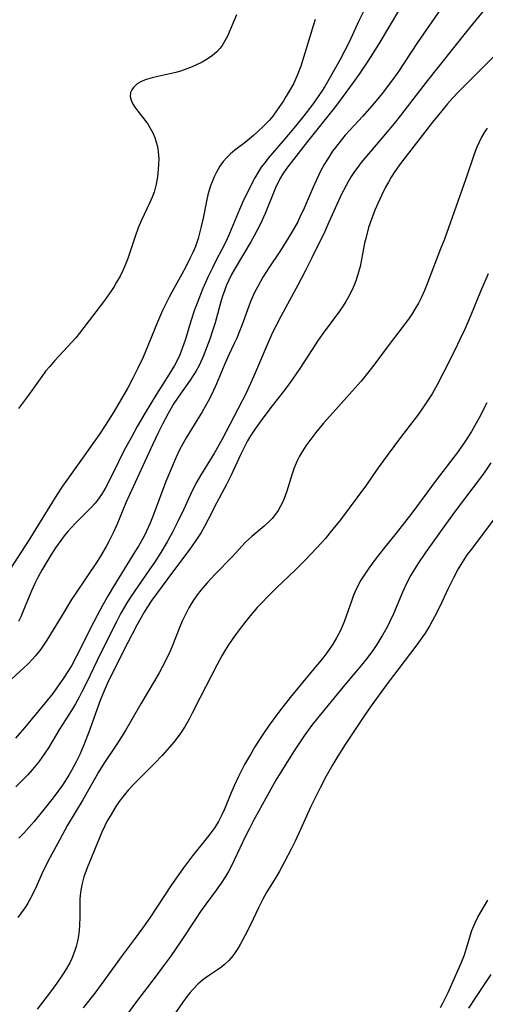
# Model space of a CAD drawing. Units: inches. Extents: x 2043446 to 2048900, y 237434 to 242891.
# Drawn here: x 2044886 to 2044944, y 239221 to 239343 of the extents above; entities that cross this region are included whole.
import ezdxf

# ---------------------------------------------------------------- set-up
doc = ezdxf.new("R2010")
doc.units = ezdxf.units.IN
doc.header["$MEASUREMENT"] = 0
doc.layers.add('c_33_T12S_R18E', color=122, linetype='Continuous')

msp = doc.modelspace()

# ---------------------------------------------------------------- linework, layer by layer
at = {"layer": 'c_33_T12S_R18E'}
for points in [[(2044933.9, 239345.21, 900), (2044932.11, 239342.15, 900), (2044930.7, 239339.82, 900), (2044929.42, 239337.79, 900), (2044928.36, 239336.19, 900), (2044927.53, 239335.03, 900), (2044926.17, 239333.18, 900), (2044925.31, 239332.05, 900), (2044921.85, 239327.72, 900), (2044919.27, 239324.36, 900), (2044918.82, 239323.73, 900), (2044918.51, 239323.23, 900), (2044918.19, 239322.6, 900), (2044917.89, 239321.96, 900), (2044916.6, 239318.82, 900), (2044916.03, 239317.54, 900), (2044915.69, 239316.83, 900), (2044915.27, 239316.04, 900), (2044914.86, 239315.31, 900), (2044912.9, 239312.04, 900), (2044912.46, 239311.24, 900), (2044912.12, 239310.55, 900), (2044911.81, 239309.83, 900), (2044911.57, 239309.24, 900), (2044911.38, 239308.67, 900), (2044911.18, 239308.01, 900), (2044910.41, 239305.28, 900), (2044910.14, 239304.39, 900), (2044909.77, 239303.23, 900), (2044909.17, 239301.62, 900), (2044908.95, 239301.08, 900), (2044908.62, 239300.35, 900), (2044908.43, 239299.97, 900), (2044908.06, 239299.31, 900), (2044907.71, 239298.74, 900), (2044907.34, 239298.18, 900), (2044906.13, 239296.48, 900), (2044905.32, 239295.26, 900), (2044904.61, 239294.05, 900), (2044903.89, 239292.71, 900), (2044903.4, 239291.73, 900), (2044902.65, 239290.17, 900), (2044899.82, 239283.97, 900), (2044899.37, 239282.96, 900), (2044898.25, 239280.25, 900), (2044897.8, 239279.25, 900), (2044897.28, 239278.19, 900), (2044896.95, 239277.58, 900), (2044896.23, 239276.38, 900), (2044895.8, 239275.72, 900), (2044893.09, 239271.69, 900), (2044892.66, 239271.02, 900), (2044891.48, 239269.07, 900), (2044889.58, 239265.99, 900), (2044889.17, 239265.36, 900), (2044888.84, 239264.88, 900), (2044888.19, 239264.05, 900), (2044887.87, 239263.68, 900), (2044887.22, 239263, 900), (2044886.8, 239262.6, 900), (2044884.67, 239260.65, 900)], [(2044938.38, 239344.13, 898), (2044935.5, 239339.95, 898), (2044933.03, 239336.24, 898), (2044932.28, 239335.19, 898), (2044931.12, 239333.67, 898), (2044930.11, 239332.44, 898), (2044928.71, 239330.85, 898), (2044926.54, 239328.49, 898), (2044925.89, 239327.72, 898), (2044925.31, 239326.98, 898), (2044924.96, 239326.5, 898), (2044924.28, 239325.45, 898), (2044923.94, 239324.88, 898), (2044923.49, 239324.05, 898), (2044922.96, 239322.95, 898), (2044922.56, 239322.05, 898), (2044921.46, 239319.48, 898), (2044920.93, 239318.33, 898), (2044920.65, 239317.78, 898), (2044919.91, 239316.48, 898), (2044919.14, 239315.22, 898), (2044918.43, 239314.09, 898), (2044917.09, 239312.08, 898), (2044916.35, 239310.9, 898), (2044915.7, 239309.77, 898), (2044915.31, 239309, 898), (2044914.85, 239307.98, 898), (2044914.59, 239307.32, 898), (2044913.72, 239304.93, 898), (2044913.38, 239304.03, 898), (2044913.1, 239303.35, 898), (2044912.8, 239302.7, 898), (2044912.13, 239301.31, 898), (2044911.61, 239300.19, 898), (2044910.61, 239297.72, 898), (2044910.06, 239296.52, 898), (2044909.57, 239295.57, 898), (2044908.81, 239294.23, 898), (2044906.82, 239291.02, 898), (2044906.41, 239290.29, 898), (2044905.98, 239289.46, 898), (2044905.58, 239288.62, 898), (2044904.88, 239286.99, 898), (2044904.33, 239285.62, 898), (2044902.86, 239281.74, 898), (2044902.37, 239280.46, 898), (2044901.93, 239279.47, 898), (2044901.62, 239278.86, 898), (2044900.92, 239277.61, 898), (2044900.5, 239276.9, 898), (2044897.84, 239272.62, 898), (2044897.17, 239271.5, 898), (2044896.48, 239270.29, 898), (2044895.8, 239269.05, 898), (2044895.39, 239268.26, 898), (2044893.27, 239263.99, 898), (2044892.62, 239262.82, 898), (2044892.28, 239262.24, 898), (2044891.66, 239261.26, 898), (2044890.71, 239259.91, 898), (2044890.31, 239259.37, 898), (2044889.39, 239258.2, 898), (2044886.81, 239255.12, 898), (2044885.72, 239253.86, 898)], [(2044943.78, 239344.06, 896), (2044941.54, 239341.34, 896), (2044936.54, 239335.05, 896), (2044933.38, 239330.94, 896), (2044932.59, 239329.95, 896), (2044931.76, 239328.95, 896), (2044929.41, 239326.19, 896), (2044928.51, 239325.1, 896), (2044928.09, 239324.55, 896), (2044927.69, 239323.99, 896), (2044927.28, 239323.37, 896), (2044926.95, 239322.82, 896), (2044926.63, 239322.26, 896), (2044926.03, 239321.1, 896), (2044925.69, 239320.36, 896), (2044924.52, 239317.72, 896), (2044923.99, 239316.59, 896), (2044922.35, 239313.21, 896), (2044921.59, 239311.68, 896), (2044920.68, 239309.93, 896), (2044918.6, 239306.13, 896), (2044917.9, 239304.77, 896), (2044917.59, 239304.13, 896), (2044917.13, 239303.12, 896), (2044915.18, 239298.56, 896), (2044914.61, 239297.28, 896), (2044914.25, 239296.55, 896), (2044912.72, 239293.64, 896), (2044911.25, 239290.79, 896), (2044910.35, 239289.19, 896), (2044908.62, 239286.36, 896), (2044908.16, 239285.56, 896), (2044907.59, 239284.45, 896), (2044906.55, 239282.2, 896), (2044905.74, 239280.52, 896), (2044905.09, 239279.25, 896), (2044904.47, 239278.14, 896), (2044903.7, 239276.85, 896), (2044902.92, 239275.61, 896), (2044902.31, 239274.71, 896), (2044900.87, 239272.64, 896), (2044900.04, 239271.41, 896), (2044899.59, 239270.71, 896), (2044899.18, 239270.04, 896), (2044898.76, 239269.3, 896), (2044898.25, 239268.35, 896), (2044896.84, 239265.58, 896), (2044895.81, 239263.48, 896), (2044894.51, 239260.7, 896), (2044893.94, 239259.58, 896), (2044893.6, 239258.94, 896), (2044893.12, 239258.09, 896), (2044892.63, 239257.28, 896), (2044891.16, 239254.96, 896), (2044889.8, 239252.66, 896), (2044889.07, 239251.59, 896), (2044888.59, 239250.93, 896), (2044887.75, 239249.91, 896), (2044887.23, 239249.32, 896), (2044886.7, 239248.76, 896), (2044885.76, 239247.82, 896)], [(2044928.91, 239344.06, 902), (2044928.21, 239342.66, 902), (2044926.96, 239339.93, 902), (2044926.49, 239338.98, 902), (2044925.89, 239337.85, 902), (2044924.67, 239335.66, 902), (2044924.01, 239334.54, 902), (2044923.63, 239333.95, 902), (2044923.18, 239333.28, 902), (2044922.38, 239332.18, 902), (2044921.41, 239330.91, 902), (2044920.36, 239329.6, 902), (2044918.84, 239327.8, 902), (2044917, 239325.64, 902), (2044916.56, 239325.09, 902), (2044916.14, 239324.52, 902), (2044915.76, 239323.93, 902), (2044915.36, 239323.23, 902), (2044914.68, 239321.94, 902), (2044913.82, 239320.15, 902), (2044913.43, 239319.28, 902), (2044912.22, 239316.34, 902), (2044911.78, 239315.36, 902), (2044911.26, 239314.33, 902), (2044910.57, 239313.04, 902), (2044910.08, 239312.08, 902), (2044909.57, 239311.01, 902), (2044908.9, 239309.5, 902), (2044908.18, 239307.71, 902), (2044907.87, 239306.87, 902), (2044907.42, 239305.49, 902), (2044906.74, 239303.23, 902), (2044906.36, 239302.1, 902), (2044906.04, 239301.3, 902), (2044905.63, 239300.43, 902), (2044905.4, 239300, 902), (2044904.74, 239298.92, 902), (2044903.93, 239297.66, 902), (2044903.16, 239296.43, 902), (2044901.77, 239294.12, 902), (2044900.78, 239292.41, 902), (2044900.06, 239291.12, 902), (2044899.14, 239289.43, 902), (2044898.44, 239288.07, 902), (2044897.08, 239285.29, 902), (2044896.79, 239284.75, 902), (2044896.34, 239284, 902), (2044895.85, 239283.29, 902), (2044895.56, 239282.93, 902), (2044895.09, 239282.4, 902), (2044893.1, 239280.41, 902), (2044892.19, 239279.42, 902), (2044891.75, 239278.9, 902), (2044891.3, 239278.32, 902), (2044890.97, 239277.87, 902), (2044890.66, 239277.42, 902), (2044890.07, 239276.5, 902), (2044888.98, 239274.63, 902), (2044888.52, 239273.81, 902), (2044888.09, 239272.98, 902), (2044887.69, 239272.1, 902), (2044886.63, 239269.49, 902), (2044886.37, 239268.88, 902), (2044886.09, 239268.28, 902)], [(2044922.82, 239342.83, 904), (2044922.55, 239342.05, 904), (2044922.14, 239340.69, 904), (2044921.55, 239338.64, 904), (2044921.05, 239337.06, 904), (2044920.59, 239335.89, 904), (2044920.12, 239334.87, 904), (2044919.61, 239333.93, 904), (2044919.24, 239333.32, 904), (2044918.87, 239332.75, 904), (2044918.03, 239331.52, 904), (2044917.55, 239330.86, 904), (2044917.14, 239330.36, 904), (2044916.34, 239329.52, 904), (2044915.17, 239328.46, 904), (2044914.16, 239327.61, 904), (2044912.87, 239326.62, 904), (2044912.3, 239326.15, 904), (2044911.9, 239325.76, 904), (2044911.44, 239325.22, 904), (2044911.02, 239324.64, 904), (2044910.58, 239323.91, 904), (2044910.3, 239323.34, 904), (2044910.05, 239322.74, 904), (2044909.86, 239322.22, 904), (2044909.69, 239321.67, 904), (2044909.53, 239321.1, 904), (2044909.35, 239320.31, 904), (2044908.93, 239318.24, 904), (2044908.67, 239317.01, 904), (2044908.5, 239316.35, 904), (2044908.32, 239315.69, 904), (2044907.98, 239314.73, 904), (2044907.66, 239313.97, 904), (2044907.31, 239313.23, 904), (2044906.84, 239312.28, 904), (2044906.3, 239311.28, 904), (2044905.05, 239309.05, 904), (2044904.73, 239308.46, 904), (2044904.23, 239307.47, 904), (2044903.9, 239306.78, 904), (2044903.28, 239305.35, 904), (2044902.1, 239302.42, 904), (2044901.5, 239301, 904), (2044900.87, 239299.66, 904), (2044900.23, 239298.4, 904), (2044899.6, 239297.21, 904), (2044898.88, 239295.95, 904), (2044897.87, 239294.23, 904), (2044896.81, 239292.56, 904), (2044896.09, 239291.49, 904), (2044894.21, 239288.78, 904), (2044891.95, 239285.64, 904), (2044891.54, 239285.06, 904), (2044890.83, 239283.99, 904), (2044887.34, 239278.36, 904), (2044884.18, 239273.43, 904)], [(2044913.06, 239343.38, 906), (2044911.94, 239340.77, 906), (2044911.64, 239340.17, 906), (2044911.3, 239339.61, 906), (2044911.06, 239339.27, 906), (2044910.64, 239338.81, 906), (2044910.11, 239338.35, 906), (2044909.45, 239337.89, 906), (2044908.84, 239337.55, 906), (2044908.21, 239337.23, 906), (2044907.58, 239336.95, 906), (2044906.93, 239336.69, 906), (2044906.26, 239336.46, 906), (2044905.55, 239336.25, 906), (2044904.8, 239336.07, 906), (2044903.32, 239335.77, 906), (2044902.61, 239335.61, 906), (2044902.32, 239335.53, 906), (2044901.75, 239335.34, 906), (2044901.24, 239335.11, 906), (2044900.78, 239334.84, 906), (2044900.31, 239334.4, 906), (2044900.1, 239334.1, 906), (2044899.96, 239333.77, 906), (2044899.9, 239333.29, 906), (2044900.01, 239332.82, 906), (2044900.19, 239332.43, 906), (2044900.49, 239331.96, 906), (2044900.85, 239331.48, 906), (2044901.48, 239330.7, 906), (2044901.9, 239330.15, 906), (2044902.12, 239329.83, 906), (2044902.4, 239329.37, 906), (2044902.7, 239328.8, 906), (2044902.95, 239328.2, 906), (2044903.14, 239327.65, 906), (2044903.28, 239327.08, 906), (2044903.39, 239326.42, 906), (2044903.44, 239325.57, 906), (2044903.43, 239324.91, 906), (2044903.39, 239324.25, 906), (2044903.29, 239323.32, 906), (2044903.14, 239322.45, 906), (2044903.02, 239321.95, 906), (2044902.87, 239321.45, 906), (2044902.64, 239320.82, 906), (2044902.3, 239320.06, 906), (2044901.31, 239317.98, 906), (2044900.91, 239317.01, 906), (2044900.53, 239315.97, 906), (2044899.61, 239313.22, 906), (2044899.21, 239312.18, 906), (2044899.05, 239311.84, 906), (2044898.66, 239311.05, 906), (2044898.23, 239310.28, 906), (2044897.93, 239309.77, 906), (2044897.6, 239309.27, 906), (2044896.74, 239308.03, 906), (2044893.64, 239303.98, 906), (2044893.16, 239303.4, 906), (2044892.68, 239302.85, 906), (2044890.59, 239300.61, 906), (2044889.94, 239299.87, 906), (2044889.44, 239299.26, 906), (2044888.97, 239298.63, 906), (2044887.3, 239296.31, 906), (2044886.06, 239294.66, 906)], [(2044945.15, 239338.43, 894), (2044941.48, 239334.79, 894), (2044940.64, 239333.94, 894), (2044939.82, 239333.06, 894), (2044939.21, 239332.37, 894), (2044938.48, 239331.52, 894), (2044937.35, 239330.11, 894), (2044933.39, 239324.97, 894), (2044932.69, 239323.99, 894), (2044932.24, 239323.29, 894), (2044931.88, 239322.67, 894), (2044931.53, 239322.04, 894), (2044931.05, 239321.09, 894), (2044930.56, 239320.03, 894), (2044930.21, 239319.22, 894), (2044929.78, 239318.1, 894), (2044929.43, 239317.05, 894), (2044929.07, 239315.71, 894), (2044928.93, 239315.11, 894), (2044928.51, 239312.89, 894), (2044928.37, 239312.23, 894), (2044928.11, 239311.26, 894), (2044927.86, 239310.47, 894), (2044927.65, 239309.91, 894), (2044927.41, 239309.37, 894), (2044926.95, 239308.47, 894), (2044926.62, 239307.9, 894), (2044926.26, 239307.35, 894), (2044925.83, 239306.71, 894), (2044923.66, 239303.8, 894), (2044923.1, 239303, 894), (2044922.42, 239301.97, 894), (2044920.92, 239299.62, 894), (2044920.02, 239298.3, 894), (2044919.28, 239297.27, 894), (2044918.85, 239296.71, 894), (2044917.5, 239294.99, 894), (2044916.35, 239293.47, 894), (2044915.3, 239292.03, 894), (2044914.79, 239291.26, 894), (2044914.45, 239290.67, 894), (2044914.01, 239289.84, 894), (2044913.6, 239289, 894), (2044912.37, 239286.33, 894), (2044911.85, 239285.27, 894), (2044910.65, 239283.01, 894), (2044909.58, 239280.92, 894), (2044909.16, 239280.14, 894), (2044908.69, 239279.31, 894), (2044908.21, 239278.55, 894), (2044907.76, 239277.89, 894), (2044907.3, 239277.24, 894), (2044905.14, 239274.4, 894), (2044902.6, 239270.94, 894), (2044901.96, 239269.98, 894), (2044901.64, 239269.44, 894), (2044900.74, 239267.83, 894), (2044899.03, 239264.57, 894), (2044897.07, 239260.56, 894), (2044896.68, 239259.69, 894), (2044896.18, 239258.49, 894), (2044894.77, 239254.59, 894), (2044894.17, 239253.03, 894), (2044893.66, 239251.83, 894), (2044893.23, 239250.92, 894), (2044892.65, 239249.85, 894), (2044892.3, 239249.25, 894), (2044891.52, 239248.04, 894), (2044890.95, 239247.24, 894), (2044890.37, 239246.45, 894), (2044889.55, 239245.42, 894), (2044888, 239243.54, 894), (2044887.34, 239242.77, 894), (2044886.74, 239242.1, 894), (2044886.12, 239241.46, 894)], [(2044944.09, 239329.35, 892), (2044943.82, 239328.94, 892), (2044943.42, 239328.25, 892), (2044943.12, 239327.65, 892), (2044942.84, 239327.03, 892), (2044942.5, 239326.15, 892), (2044941.48, 239323.1, 892), (2044938.81, 239315.64, 892), (2044938.35, 239314.42, 892), (2044936.61, 239309.9, 892), (2044936.34, 239309.25, 892), (2044935.98, 239308.45, 892), (2044935.59, 239307.7, 892), (2044935.17, 239306.97, 892), (2044934.72, 239306.26, 892), (2044934.23, 239305.54, 892), (2044933.72, 239304.84, 892), (2044931.85, 239302.4, 892), (2044930.19, 239300.19, 892), (2044929.33, 239299.07, 892), (2044928.49, 239298.06, 892), (2044927.77, 239297.22, 892), (2044924.99, 239294.12, 892), (2044923.85, 239292.83, 892), (2044922.91, 239291.69, 892), (2044922.38, 239291.02, 892), (2044921.65, 239290.02, 892), (2044921.25, 239289.39, 892), (2044920.88, 239288.75, 892), (2044920.62, 239288.26, 892), (2044920.45, 239287.88, 892), (2044920.23, 239287.32, 892), (2044919.97, 239286.57, 892), (2044919.32, 239284.44, 892), (2044918.97, 239283.5, 892), (2044918.76, 239283.01, 892), (2044918.52, 239282.55, 892), (2044918.23, 239282.05, 892), (2044917.91, 239281.58, 892), (2044917.47, 239281.05, 892), (2044917, 239280.56, 892), (2044916.5, 239280.1, 892), (2044914.96, 239278.82, 892), (2044914.2, 239278.09, 892), (2044912.53, 239276.3, 892), (2044910.44, 239274.14, 892), (2044909.44, 239273.08, 892), (2044908.67, 239272.18, 892), (2044908.2, 239271.57, 892), (2044907.75, 239270.94, 892), (2044907.45, 239270.46, 892), (2044907.16, 239269.97, 892), (2044906.67, 239269, 892), (2044906.36, 239268.33, 892), (2044906.07, 239267.64, 892), (2044905.08, 239265.12, 892), (2044904.83, 239264.52, 892), (2044904.33, 239263.51, 892), (2044903.49, 239261.93, 892), (2044902.8, 239260.72, 892), (2044901.23, 239258.1, 892), (2044899.32, 239254.81, 892), (2044898.33, 239253.22, 892), (2044896.64, 239250.69, 892), (2044895.99, 239249.65, 892), (2044894.05, 239246.23, 892), (2044892.16, 239243.06, 892), (2044891.2, 239241.32, 892), (2044889.97, 239239.04, 892), (2044889.52, 239238.18, 892), (2044888.98, 239237.05, 892), (2044888.3, 239235.51, 892), (2044887.73, 239234.31, 892), (2044887.25, 239233.43, 892), (2044886.98, 239233, 892), (2044886.67, 239232.56, 892), (2044885.98, 239231.66, 892)], [(2044944.24, 239311.33, 890), (2044943.27, 239309.14, 890), (2044942.07, 239306.21, 890), (2044941.33, 239304.5, 890), (2044940.74, 239303.19, 890), (2044940.12, 239301.9, 890), (2044938.68, 239299.02, 890), (2044937.93, 239297.58, 890), (2044937.29, 239296.49, 890), (2044936.81, 239295.73, 890), (2044936.31, 239294.97, 890), (2044935.59, 239293.96, 890), (2044933.36, 239291.07, 890), (2044931.72, 239288.86, 890), (2044930.48, 239287.13, 890), (2044929.16, 239285.22, 890), (2044927.98, 239283.58, 890), (2044925.93, 239280.88, 890), (2044924.64, 239279.26, 890), (2044924.03, 239278.53, 890), (2044923.01, 239277.39, 890), (2044921.54, 239275.83, 890), (2044920.33, 239274.63, 890), (2044918.07, 239272.49, 890), (2044917, 239271.43, 890), (2044916.11, 239270.51, 890), (2044915.65, 239270.01, 890), (2044914.78, 239269.01, 890), (2044914.11, 239268.18, 890), (2044913.28, 239267.11, 890), (2044912.53, 239266.08, 890), (2044912.09, 239265.42, 890), (2044911.66, 239264.76, 890), (2044911.25, 239264.05, 890), (2044910.62, 239262.88, 890), (2044908.57, 239258.86, 890), (2044907.6, 239256.92, 890), (2044907.23, 239256.21, 890), (2044906.72, 239255.34, 890), (2044906.09, 239254.39, 890), (2044905.3, 239253.36, 890), (2044904.78, 239252.75, 890), (2044903.86, 239251.71, 890), (2044902.9, 239250.7, 890), (2044900.42, 239248.19, 890), (2044899.67, 239247.39, 890), (2044899.33, 239247, 890), (2044899.01, 239246.6, 890), (2044898.56, 239245.99, 890), (2044898.15, 239245.39, 890), (2044897.41, 239244.19, 890), (2044897.07, 239243.6, 890), (2044896.75, 239242.99, 890), (2044896.39, 239242.22, 890), (2044894.58, 239237.81, 890), (2044894.28, 239237, 890), (2044894.18, 239236.68, 890), (2044894.04, 239236.18, 890), (2044893.92, 239235.67, 890), (2044893.8, 239235.02, 890), (2044893.72, 239234.38, 890), (2044893.69, 239233.9, 890), (2044893.67, 239233.17, 890), (2044893.67, 239231.68, 890), (2044893.63, 239230.69, 890), (2044893.58, 239230.02, 890), (2044893.49, 239229.36, 890), (2044893.38, 239228.7, 890), (2044893.22, 239228.04, 890), (2044893.07, 239227.57, 890), (2044892.9, 239227.1, 890), (2044892.67, 239226.57, 890), (2044892.42, 239226.05, 890), (2044892.03, 239225.35, 890), (2044891.69, 239224.79, 890), (2044890.83, 239223.52, 890), (2044889.9, 239222.26, 890), (2044888.38, 239220.31, 890)], [(2044944.05, 239295.36, 888), (2044943.1, 239293.51, 888), (2044942.16, 239291.82, 888), (2044941.6, 239290.9, 888), (2044941.19, 239290.28, 888), (2044940.38, 239289.17, 888), (2044937.8, 239285.8, 888), (2044934.78, 239281.72, 888), (2044932.83, 239279.23, 888), (2044931.28, 239277.3, 888), (2044930.36, 239276.12, 888), (2044929.46, 239274.9, 888), (2044928.79, 239273.91, 888), (2044928.47, 239273.4, 888), (2044928.17, 239272.87, 888), (2044927.76, 239272.02, 888), (2044927.51, 239271.42, 888), (2044927.29, 239270.82, 888), (2044926.39, 239268.26, 888), (2044926.04, 239267.39, 888), (2044925.9, 239267.09, 888), (2044925.47, 239266.28, 888), (2044925, 239265.5, 888), (2044924.64, 239264.95, 888), (2044924.26, 239264.42, 888), (2044923.75, 239263.76, 888), (2044922.42, 239262.17, 888), (2044919.72, 239258.87, 888), (2044918.4, 239257.2, 888), (2044917.13, 239255.46, 888), (2044916.41, 239254.41, 888), (2044915.93, 239253.68, 888), (2044915.35, 239252.76, 888), (2044914.79, 239251.82, 888), (2044914.08, 239250.58, 888), (2044913.73, 239249.94, 888), (2044913.3, 239249.09, 888), (2044912.77, 239247.96, 888), (2044912.36, 239246.98, 888), (2044911.58, 239245.07, 888), (2044911.27, 239244.34, 888), (2044910.85, 239243.54, 888), (2044910.38, 239242.79, 888), (2044909.65, 239241.81, 888), (2044907.62, 239239.29, 888), (2044906.51, 239237.81, 888), (2044905.02, 239235.7, 888), (2044902.32, 239231.61, 888), (2044901.43, 239230.32, 888), (2044900.4, 239228.9, 888), (2044898.93, 239226.94, 888), (2044896.33, 239223.36, 888), (2044895.51, 239222.29, 888), (2044894.1, 239220.47, 888)], [(2044944.55, 239287.94, 886), (2044943.81, 239286.83, 886), (2044943.35, 239286.19, 886), (2044940.25, 239282.12, 886), (2044938.93, 239280.31, 886), (2044936.46, 239276.85, 886), (2044935.51, 239275.42, 886), (2044934.67, 239274.01, 886), (2044934.12, 239272.98, 886), (2044933.66, 239272, 886), (2044932.5, 239269.25, 886), (2044932.01, 239268.19, 886), (2044931.76, 239267.68, 886), (2044931.15, 239266.58, 886), (2044930.36, 239265.32, 886), (2044930.03, 239264.82, 886), (2044929.47, 239264.05, 886), (2044928.7, 239263.07, 886), (2044926.49, 239260.46, 886), (2044923.08, 239256.31, 886), (2044922.39, 239255.45, 886), (2044921.44, 239254.14, 886), (2044920.94, 239253.4, 886), (2044920.13, 239252.16, 886), (2044917.95, 239248.66, 886), (2044917.52, 239247.91, 886), (2044916.85, 239246.71, 886), (2044915.18, 239243.65, 886), (2044914.62, 239242.57, 886), (2044914.19, 239241.7, 886), (2044912.79, 239238.74, 886), (2044912.44, 239238.02, 886), (2044912.08, 239237.34, 886), (2044911.72, 239236.73, 886), (2044911.19, 239235.91, 886), (2044910.55, 239235.01, 886), (2044909.29, 239233.3, 886), (2044908.63, 239232.39, 886), (2044908.06, 239231.55, 886), (2044906.3, 239228.87, 886), (2044904.88, 239226.83, 886), (2044904.05, 239225.68, 886), (2044903.13, 239224.44, 886), (2044900.55, 239221.06, 886), (2044899.58, 239219.7, 886)], [(2044945.23, 239281.32, 884), (2044942.15, 239277.26, 884), (2044941.65, 239276.57, 884), (2044941.26, 239275.99, 884), (2044940.53, 239274.79, 884), (2044939.93, 239273.7, 884), (2044939.27, 239272.39, 884), (2044938.23, 239270.16, 884), (2044937.59, 239268.87, 884), (2044936.99, 239267.78, 884), (2044936.42, 239266.86, 884), (2044936.11, 239266.4, 884), (2044935.39, 239265.41, 884), (2044931.72, 239260.57, 884), (2044929.74, 239257.84, 884), (2044929, 239256.77, 884), (2044927.92, 239255.16, 884), (2044926.45, 239252.92, 884), (2044925.51, 239251.43, 884), (2044925.01, 239250.59, 884), (2044924.19, 239249.13, 884), (2044923.43, 239247.69, 884), (2044922.92, 239246.69, 884), (2044922.29, 239245.38, 884), (2044920.99, 239242.53, 884), (2044920.33, 239241.11, 884), (2044919.89, 239240.19, 884), (2044919.03, 239238.52, 884), (2044918.36, 239237.31, 884), (2044917.93, 239236.59, 884), (2044916.83, 239234.83, 884), (2044916.32, 239233.93, 884), (2044915.78, 239232.85, 884), (2044914.79, 239230.73, 884), (2044914.1, 239229.36, 884), (2044913.53, 239228.31, 884), (2044913.22, 239227.8, 884), (2044912.9, 239227.3, 884), (2044912.61, 239226.91, 884), (2044912.12, 239226.33, 884), (2044911.57, 239225.81, 884), (2044911.25, 239225.54, 884), (2044910.86, 239225.25, 884), (2044909.73, 239224.52, 884), (2044909.18, 239224.14, 884), (2044908.88, 239223.9, 884), (2044908.27, 239223.37, 884), (2044907.7, 239222.78, 884), (2044907.33, 239222.35, 884), (2044906.97, 239221.9, 884), (2044906.42, 239221.16, 884), (2044904.76, 239218.75, 884)], [(2044938.34, 239220.5, 884), (2044938.67, 239221.11, 884), (2044939.29, 239222.35, 884), (2044940.98, 239226.18, 884), (2044941.29, 239227.01, 884), (2044941.56, 239227.84, 884), (2044942.23, 239230.03, 884), (2044942.45, 239230.63, 884), (2044942.61, 239230.99, 884), (2044942.96, 239231.68, 884), (2044944.18, 239233.79, 884)], [(2044941.82, 239220.42, 886), (2044942.72, 239221.72, 886), (2044944.61, 239224.57, 886)]]:
    msp.add_polyline3d(points, dxfattribs=at)

doc.saveas('drawing.dxf')
